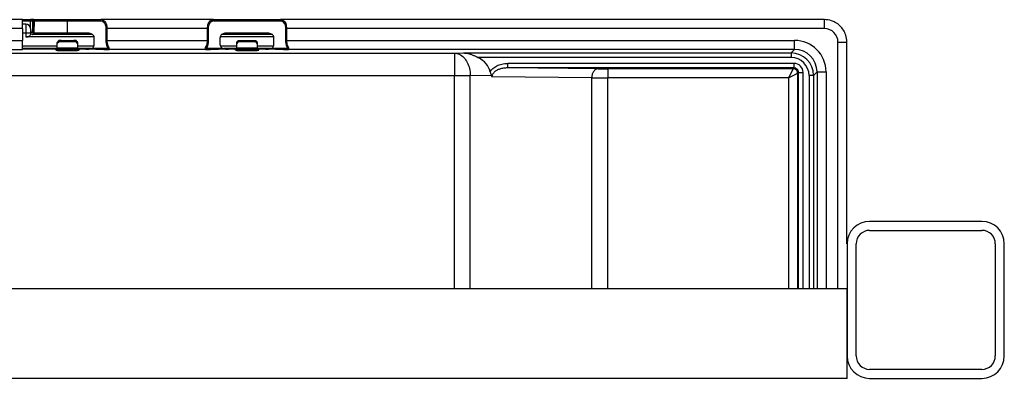
# Model space of a CAD drawing. Units: millimetres. Extents: x -906 to 1057, y 90 to 1890.
# Drawn here: x -481 to -262, y 192 to 272 of the extents above; entities that cross this region are included whole.
import ezdxf

# ---------------------------------------------------------------- set-up
doc = ezdxf.new("R2010")
doc.units = ezdxf.units.MM
doc.header["$LTSCALE"] = 46.255
doc.layers.get('0').update_dxf_attribs({"linetype": 'CONTINUOUS'})
for name, color, linetype in [('PR910_009_04_oben_10_BL63', 7, 'CONTINUOUS'), ('PR910_039_03_oben_10_BL69', 7, 'CONTINUOUS'), ('SP980_011_00_oben_10_BL70', 7, 'CONTINUOUS'), ('SP980_012_00_oben_10_BL71', 7, 'CONTINUOUS'), ('SP980_035_00_oben_10_BL61', 7, 'CONTINUOUS')]:
    doc.layers.add(name, color=color, linetype=linetype)

# ---------------------------------------------------------------- blocks, each defined once
blk = doc.blocks.new('SP980_035_00_OBEN_10_BL61', base_point=(-450.2038452645, 266.0339178879))
at = {"layer": 'SP980_035_00_oben_10_BL61', "color": 7, "linetype": 'Continuous'}
for p, q in [((-472.4538452645, 266.6820836902), (-472.2958356284, 266.9130406257)), ((-472.2956848649, 266.9045340363), (-472.4538452645, 266.6733571547)), ((-472.4538452645, 266.6733571547), (-472.4538452645, 266.6820836902)), ((-472.4538452645, 266.5199335592), (-472.4538452645, 266.6733571547)), ((-472.4538452645, 266.4900999092), (-472.4538452645, 266.5199335592)), ((-472.4538452645, 266.4813733737), (-472.4538452645, 266.4900999092)), ((-472.4538452645, 265.425766785), (-472.4538452645, 266.4813733737)), ((-472.4538452645, 265.2258717123), (-472.4538452645, 265.425766785)), ((-472.2958356284, 266.9130406257), (-472.2340216419, 267.0031462574)), ((-472.229950059, 267.0003494609), (-472.2956848649, 266.9045340363)), ((-472.2340216419, 267.0031462574), (-472.1402922687, 267.1394702122)), ((-472.1402922687, 267.1307436767), (-472.229950059, 267.0003494609)), ((-471.6180588268, 267.1394702122), (-472.1402922687, 267.1394702122)), ((-471.6180588268, 266.9474864313), (-472.1402922687, 266.9474864313)), ((-468.2673982603, 267.1394702122), (-468.7896317021, 267.1394702122)), ((-468.2673982603, 266.9474864313), (-468.7896317021, 266.9474864313)), ((-468.2673982603, 267.1394702122), (-468.1736689506, 267.0031463489)), ((-468.1777404091, 267.0003493735), (-468.2673982603, 267.1307436767)), ((-468.1118549006, 266.9043140902), (-468.1777404091, 267.0003493735)), ((-468.1736689506, 267.0031463489), (-468.112005664, 266.9132605718)), ((-468.112005664, 266.9132605718), (-467.9538452645, 266.6820836902)), ((-467.9538452645, 266.6733571547), (-468.1118549006, 266.9043140902)), ((-467.9538452645, 266.6733571547), (-467.9538452645, 266.6820836902)), ((-467.9538452645, 266.6733571547), (-467.9538452645, 266.5193286993)), ((-467.9538452645, 266.5193286993), (-467.9538452645, 266.4900999092)), ((-467.9538452645, 266.4813733737), (-467.9538452645, 266.4900999092)), ((-467.9538452645, 266.4813733737), (-467.9538452645, 265.425766785)), ((-467.9538452645, 265.2258717123), (-467.9538452645, 265.425766785)), ((-432.4538452645, 266.6820836902), (-432.2958356284, 266.9130406257)), ((-432.2956848649, 266.9045340363), (-432.4538452645, 266.6733571547)), ((-432.4538452645, 266.6733571547), (-432.4538452645, 266.6820836902)), ((-432.4538452645, 266.5193269005), (-432.4538452645, 266.6733571547)), ((-432.4538452645, 266.4900999092), (-432.4538452645, 266.5193269005)), ((-432.4538452645, 266.4813733737), (-432.4538452645, 266.4900999092)), ((-432.4538452645, 265.425766785), (-432.4538452645, 266.4813733737)), ((-432.4538452645, 265.425766785), (-432.4538452645, 265.2258717123)), ((-432.2958356284, 266.9130406257), (-432.2299501199, 267.009075909)), ((-432.2258782196, 267.0062788888), (-432.2956848649, 266.9045340363)), ((-432.2299501199, 267.009075909), (-432.1402922687, 267.1394702122)), ((-432.1402922687, 267.1307436767), (-432.2258782196, 267.0062788888)), ((-432.1402922687, 267.1394702122), (-431.6180588268, 267.1394702122)), ((-432.1402922687, 266.9474864313), (-431.6180588268, 266.9474864313)), ((-428.7896317021, 267.1394702122), (-428.2673982603, 267.1394702122)), ((-428.7896317021, 266.9474864313), (-428.2673982603, 266.9474864313)), ((-428.2673982603, 267.1394702122), (-428.1777404699, 267.0090759964)), ((-428.1818122513, 267.0062788054), (-428.2673982603, 267.1307436767)), ((-428.1118549006, 266.9043140902), (-428.1818122513, 267.0062788054)), ((-428.1777404699, 267.0090759964), (-428.112005664, 266.9132605718)), ((-428.112005664, 266.9132605718), (-427.9538452645, 266.6820836902)), ((-427.9538452645, 266.6733571547), (-428.1118549006, 266.9043140902)), ((-427.9538452645, 266.6733571547), (-427.9538452645, 266.6820836902)), ((-427.9538452645, 266.6733571547), (-427.9538452645, 266.5199631253)), ((-427.9538452645, 266.5199631253), (-427.9538452645, 266.4900999092)), ((-427.9538452645, 266.4813733737), (-427.9538452645, 266.4900999092)), ((-427.9538452645, 266.4813733737), (-427.9538452645, 265.425766785)), ((-427.9538452645, 265.425766785), (-427.9538452645, 265.2258717123)), ((-472.4538452645, 264.9324161082), (-472.4538452645, 265.2258717123)), ((-472.4538452645, 264.9301751276), (-472.4538452645, 264.9324161082)), ((-467.9538452645, 265.2258717123), (-467.9538452645, 264.9324161082)), ((-467.9538452645, 264.9324161082), (-467.9538452645, 264.9301751276)), ((-432.4538452645, 264.9324161082), (-432.4538452645, 265.2258717123)), ((-432.4538452645, 264.9301751276), (-432.4538452645, 264.9324161082)), ((-427.9538452645, 265.2258717123), (-427.9538452645, 264.9324161082)), ((-427.9538452645, 264.9324161082), (-427.9538452645, 264.9301751276))]:
    blk.add_line(p, q, dxfattribs=at)
for centre, radius, start, end in [((-351.6867275584, 184.036571494), 146.2302330818, 145.4594835599, 145.6767641484), ((-351.6952698316001, 184.0337009582), 146.2198763072, 145.4594758649, 145.6767718434), ((-588.7124206973, 184.0424274937), 146.2198763072, 34.3232281566, 34.5405241351), ((-588.720962983, 184.02784495), 146.2302330968, 34.3232358517, 34.5405164401), ((-311.6867275584, 184.036571494), 146.2302330818, 145.4594835599, 145.6767641484), ((-311.695269844, 184.0337009667), 146.2198762922, 145.4594758648, 145.6767718434), ((-548.7124206882, 184.0424275), 146.2198762961, 34.3232281566, 34.5405241352), ((-548.7209629768, 184.0278449542), 146.2302330894, 34.3232358517, 34.5405164401)]:
    blk.add_arc(centre, radius, start, end, dxfattribs=at)
for points, start_tangent, end_tangent in [([(-467.9538452645, 265.425766785), (-468.4217713281, 265.4220228653), (-468.9695127593, 265.4192219583), (-469.572539828, 265.417489579), (-470.2038452838, 265.4169033605), (-470.835150721, 265.417489579), (-471.4381777704, 265.4192219583), (-471.9859192015, 265.4220228653), (-472.4538452645, 265.425766785)], (-0.9999510484663701, -0.00989447679300479), (-0.9999510484663701, 0.00989447679300479)), ([(-472.1402922687, 267.1307436767), (-471.9662910615, 267.1268576594), (-471.6915478801999, 267.123442834), (-471.3317515209, 267.1206945368), (-470.9074630723001, 267.1187700194), (-470.4429400613, 267.1177794184), (-469.9647504198001, 267.1177794185), (-469.5002274237, 267.1187700195), (-469.0759389857, 267.120694537), (-468.7161426346, 267.1234428341), (-468.4413994624, 267.1268576595), (-468.2673982603, 267.1307436767)], (0.9994293719812374, -0.03377766157076666), (0.9994293719812374, 0.03377766157076666)), ([(-472.1402922687, 266.9387598958), (-471.9662910666, 266.9348738786), (-471.6915478944, 266.9314590531), (-471.3317515433, 266.928710756), (-470.9074631053, 266.9267862385), (-470.4429400861, 266.9257956375), (-469.9647504446, 266.9257956375), (-469.5002274566, 266.9267862384), (-469.075939008, 266.9287107559), (-468.7161426488, 266.931459053), (-468.4413994674, 266.9348738785), (-468.2673982603, 266.9387598958)], (0.9994293719812374, -0.03377766157076666), (0.9994293719812374, 0.03377766157076666)), ([(-471.6180588268, 267.1394702122), (-471.4304446139, 267.1426414073), (-471.1516077292, 267.1452528183), (-470.8022636475, 267.1471099616), (-470.4083920528, 267.1480744723), (-469.9992984762, 267.1480744723), (-469.6054268815, 267.1471099616), (-469.2560827997, 267.1452528183), (-468.977245915, 267.1426414073), (-468.7896317021, 267.1394702122)], (0.9996955294224533, 0.02467485466544016), (0.9996955294224533, -0.02467485466544016)), ([(-471.6180588268, 266.9474864313), (-471.4304446139, 266.9506576263), (-471.1516077292, 266.9532690373), (-470.8022636475, 266.9551261806), (-470.4083920528, 266.9560906914), (-469.9992984762, 266.9560906914), (-469.6054268815, 266.9551261806), (-469.2560827997, 266.9532690373), (-468.977245915, 266.9506576263), (-468.7896317021, 266.9474864313)], (0.9996955294224533, 0.02467485466544016), (0.9996955294224533, -0.02467485466544016)), ([(-468.7896317021, 266.9387598958), (-468.977245915, 266.9355887007), (-469.2560827997, 266.9329772897), (-469.6054268815, 266.9311201464), (-469.9992984762, 266.9301556357), (-470.4083920528, 266.9301556357), (-470.8022636475, 266.9311201464), (-471.1516077292, 266.9329772897), (-471.4304446139, 266.9355887007), (-471.6180588268, 266.9387598958)], (-0.9996955294224533, -0.02467485466544016), (-0.9996955294224533, 0.02467485466544016)), ([(-427.9538452645, 265.425766785), (-428.4217713275, 265.4220228653), (-428.9695127564, 265.4192219583), (-429.5725398261, 265.417489579), (-430.203845285, 265.4169033605), (-430.8351507191001, 265.417489579), (-431.4381777675, 265.4192219583), (-431.9859192008, 265.4220228653), (-432.4538452645, 265.425766785)], (-0.9999510484663701, -0.00989447679300479), (-0.9999510484663701, 0.00989447679300479)), ([(-432.1402922687, 267.1307436767), (-431.9662910666, 267.1268576595), (-431.6915478944, 267.1234428341), (-431.3317515433, 267.120694537), (-430.9074631053, 267.1187700195), (-430.4429400861, 267.1177794185), (-429.9647504446, 267.1177794185), (-429.5002274566, 267.1187700194), (-429.075939008, 267.1206945368), (-428.7161426488, 267.123442834), (-428.4413994674, 267.1268576594), (-428.2673982603, 267.1307436767)], (0.9994293719812374, -0.03377766157076666), (0.9994293719812374, 0.03377766157076666)), ([(-432.1402922687, 266.9387598958), (-431.9662910615, 266.9348738785), (-431.6915478801999, 266.931459053), (-431.3317515209, 266.9287107559), (-430.9074630723001, 266.9267862384), (-430.4429400613, 266.9257956375), (-429.9647504198001, 266.9257956375), (-429.5002274237, 266.9267862385), (-429.0759389857, 266.928710756), (-428.7161426346, 266.9314590531), (-428.4413994624, 266.9348738786), (-428.2673982603, 266.9387598958)], (0.9994293719812374, -0.03377766157076666), (0.9994293719812374, 0.03377766157076666)), ([(-431.6180588268, 267.1394702122), (-431.4304446139, 267.1426414073), (-431.1516077292, 267.1452528183), (-430.8022636475, 267.1471099616), (-430.4083920528, 267.1480744723), (-429.9992984762, 267.1480744723), (-429.6054268815, 267.1471099616), (-429.2560827997, 267.1452528183), (-428.977245915, 267.1426414073), (-428.7896317021, 267.1394702122)], (0.9996955294224533, 0.02467485466544016), (0.9996955294224533, -0.02467485466544016)), ([(-431.6180588268, 266.9474864313), (-431.4304446139, 266.9506576263), (-431.1516077292, 266.9532690373), (-430.8022636475, 266.9551261806), (-430.4083920528, 266.9560906914), (-429.9992984762, 266.9560906914), (-429.6054268815, 266.9551261806), (-429.2560827997, 266.9532690373), (-428.977245915, 266.9506576263), (-428.7896317021, 266.9474864313)], (0.9996955294224533, 0.02467485466544016), (0.9996955294224533, -0.02467485466544016)), ([(-472.4538452645, 264.9301751276), (-472.118864841, 264.9265897605), (-471.7090911442, 264.9236389582), (-471.2409903101999, 264.9214453226), (-470.732680875, 264.9200940403), (-470.2039187202, 264.9196376716), (-469.675121897, 264.9200938447), (-469.166783784, 264.9214450192), (-468.6985905258, 264.9236390101), (-468.2886754425, 264.9265910798), (-467.9538452645, 264.9301751276)], (0.9999134743884877, -0.01315460893920006), (0.9999134743884877, 0.01315460893920006)), ([(-432.4538452645, 264.9301751276), (-432.1191554601, 264.9265923125), (-431.7093104221, 264.9236402434), (-431.2411198458, 264.9214457929), (-430.7327845417, 264.920094221), (-430.2039835884, 264.9196376716), (-429.6752115676, 264.9200936885), (-429.1668869606, 264.9214446446), (-428.6987647272, 264.9236379893), (-428.2889410442, 264.9265887477), (-427.9538452645, 264.9301751276)], (0.9999134743884877, -0.01315460893920006), (0.9999134743884877, 0.01315460893920006))]:
    blk.add_spline(points, degree=3, dxfattribs=dict(at, start_tangent=start_tangent, end_tangent=end_tangent))
at = {"layer": 'SP980_035_00_oben_10_BL61', "color": 9, "linetype": 'Continuous', "start_tangent": (0.9999510484662342, -0.00989447680674122), "end_tangent": (0.9999510484662342, 0.00989447680674122)}
for points in [[(-472.4538452645, 265.2258717123), (-472.0422758721, 265.2224999805), (-471.5656409003, 265.2198609122), (-471.0407116584, 265.2180475124), (-470.4861660212, 265.2171244704), (-469.921633688, 265.2171243803), (-469.3670802656, 265.2180472554), (-468.8421688338, 265.2198603823), (-468.365473726, 265.2224995808), (-467.9538452645, 265.2258717123)], [(-432.4538452645, 265.2258717123), (-432.0422176797, 265.2224995867), (-431.5655235275, 265.2198603905), (-431.0406132066, 265.2180472629), (-430.4860608287, 265.2171243836), (-429.921530353, 265.2171244656), (-429.3669827065, 265.2180475027), (-428.8420597603, 265.2198608672), (-428.3654218934, 265.2224999315), (-427.9538452645, 265.2258717123)]]:
    blk.add_spline(points, degree=3, dxfattribs=at)
blk = doc.blocks.new('PR910_009_04_OBEN_10_BL63', base_point=(-279.0538452645, 209.306701523))
at = {"layer": 'PR910_009_04_oben_10_BL63', "color": 7, "linetype": 'Continuous'}
for p, q in [((-266.5538452645, 226.806701523), (-291.5538452645, 226.806701523)), ((-291.5538452645, 224.806701523), (-266.5538452645, 224.806701523)), ((-296.5538452645, 221.806701523), (-296.5538452645, 211.806701523)), ((-294.5538452645, 196.806701523), (-294.5538452645, 221.806701523)), ((-263.5538452645, 221.806701523), (-263.5538452645, 196.806701523)), ((-261.5538452645, 196.806701523), (-261.5538452645, 221.806701523)), ((-296.5538452645, 211.806701523), (-296.5538452645, 207.806701523)), ((-296.5538452645, 207.806701523), (-296.5538452645, 196.806701523)), ((-266.5538452645, 193.806701523), (-291.5538452645, 193.806701523)), ((-291.5538452645, 191.806701523), (-266.5538452645, 191.806701523))]:
    blk.add_line(p, q, dxfattribs=at)
for centre, radius, start, end in [((-291.5538452645, 221.806701523), 5, 90, 180), ((-266.5538452645, 221.806701523), 5, 0, 90), ((-291.5538452645, 221.806701523), 3, 90, 180), ((-266.5538452645, 221.806701523), 3, 0, 90), ((-291.5538452645, 196.806701523), 5, 180, 270), ((-291.5538452645, 196.806701523), 3, 180, 270), ((-266.5538452645, 196.806701523), 5, 270, 360), ((-266.5538452645, 196.806701523), 3, 270, 360)]:
    blk.add_arc(centre, radius, start, end, dxfattribs=at)
blk = doc.blocks.new('PR910_039_03_OBEN_10_BL69', base_point=(-583.9538452644999, 201.806701523))
at = {"layer": 'PR910_039_03_oben_10_BL69', "color": 7, "linetype": 'Continuous'}
for p, q in [((-871.3538452645, 196.806701523), (-871.3538452645, 211.806701523)), ((-296.5538452645, 211.806701523), (-871.3538452645, 211.806701523)), ((-296.5538452645, 209.806701523), (-296.5538452645, 211.806701523)), ((-296.5538452645, 196.806701523), (-296.5538452645, 209.806701523)), ((-871.3538452645, 191.806701523), (-871.3538452645, 196.806701523)), ((-296.5538452645, 191.806701523), (-296.5538452645, 196.806701523)), ((-296.5538452645, 191.806701523), (-871.3538452645, 191.806701523))]:
    blk.add_line(p, q, dxfattribs=at)
blk = doc.blocks.new('SP980_011_00_OBEN_10_BL70', base_point=(-452.3398780497, 268.5726272356))
at = {"layer": 'SP980_011_00_oben_10_BL70', "color": 7, "linetype": 'Continuous'}
for p, q in [((-479.4538452645, 270.8185529482), (-480.2038452645, 270.8185529482)), ((-478.4538452645, 269.8185529482), (-478.4538452645, 269.0185529482)), ((-477.9040717276999, 271.806701523), (-478.4040887721, 271.806701523)), ((-477.7940125402, 271.806701523), (-477.9040717276999, 271.806701523)), ((-477.654119321, 271.806701523), (-477.7940125402, 271.806701523)), ((-478.4538452645, 267.941202679), (-479.4538452645, 267.941202679)), ((-478.4538452645, 269.0185529482), (-478.4538452645, 268.8185529482)), ((-478.4538452645, 268.8185529482), (-478.4538452645, 268.5185529482)), ((-478.4538452645, 268.8185529482), (-478.4538452645, 268.5185529482)), ((-464.225910835, 267.941202679), (-478.4538452645, 267.941202679)), ((-477.8415416382, 268.5185529482), (-477.9538452645, 268.5185529482)), ((-477.5915513185, 268.5185529482), (-477.8415416382, 268.5185529482)), ((-470.2038452645, 268.5185529482), (-477.5915513185, 268.5185529482)), ((-465.861036717, 268.5185529482), (-470.2038452645, 268.5185529482)), ((-464.6529146929, 268.5185529482), (-465.861036717, 268.5185529482)), ((-424.225910835, 267.941202679), (-436.181779694, 267.941202679)), ((-434.5466538119, 268.5185529482), (-435.7541516944, 268.5185529482)), ((-425.861036717, 268.5185529482), (-434.5466538119, 268.5185529482)), ((-424.6564868429, 268.5185529482), (-425.861036717, 268.5185529482)), ((-472.4538452645, 265.9159032174), (-480.2038452645, 265.9159032174)), ((-477.8292479894, 265.3385529482), (-480.2038452645, 265.3385529482)), ((-472.8038452645, 265.3385529482), (-477.8292479894, 265.3385529482)), ((-472.4538452645, 265.3385529482), (-472.8038452645, 265.3385529482)), ((-466.0841325908, 265.9159032174), (-467.9538452645, 265.9159032174)), ((-467.6038452645, 265.3385529482), (-467.9538452645, 265.3385529482)), ((-466.0841442632, 265.3385529482), (-467.6038452645, 265.3385529482)), ((-465.0046116875, 265.3385529482), (-466.0841442632, 265.3385529482)), ((-464.6924569355, 265.9159032174), (-466.0841325908, 265.9159032174)), ((-464.225910835, 265.9159032174), (-464.6924569355, 265.9159032174)), ((-435.7150642936, 265.9159032174), (-436.181779694, 265.9159032174)), ((-434.3235462658, 265.9159032174), (-435.7150642936, 265.9159032174)), ((-434.3235462658, 265.3385529482), (-435.4022393506, 265.3385529482)), ((-432.4538452645, 265.9159032174), (-434.3235462658, 265.9159032174)), ((-432.8038452645, 265.3385529482), (-434.3235462658, 265.3385529482)), ((-432.4538452645, 265.3385529482), (-432.8038452645, 265.3385529482)), ((-426.0841442632, 265.9159032174), (-427.9538452645, 265.9159032174)), ((-427.6038452645, 265.3385529482), (-427.9538452645, 265.3385529482)), ((-426.0841442632, 265.3385529482), (-427.6038452645, 265.3385529482)), ((-424.692439289, 265.9159032174), (-426.0841442632, 265.9159032174)), ((-425.0044753661, 265.3385529482), (-426.0841442632, 265.3385529482)), ((-424.225910835, 265.9159032174), (-424.692439289, 265.9159032174))]:
    blk.add_line(p, q, dxfattribs=at)
at = {"layer": 'SP980_011_00_oben_10_BL70', "color": 9, "linetype": 'Continuous'}
for p, q in [((-479.4538452645, 270.8185529482), (-479.4538452645, 268.8185529482)), ((-479.4538452645, 268.8185529482), (-480.2038452645, 268.8185529482)), ((-479.4538452645, 268.8185529482), (-479.4538452645, 267.941202679)), ((-478.9538452645, 268.8185529482), (-479.4538452645, 268.8185529482)), ((-478.5878198607, 268.8185529482), (-478.9538452645, 268.8185529482)), ((-478.4538452645, 268.8185529482), (-478.5878198607, 268.8185529482))]:
    blk.add_line(p, q, dxfattribs=at)
at = {"layer": 'SP980_011_00_oben_10_BL70', "color": 7, "linetype": 'Continuous'}
for centre, radius, start, end in [((-479.4538452645, 269.8185529482), 1, 0, 90), ((-477.9538452645, 269.0185529482), 0.5, 180, 196.7182851513), ((-477.9538452645, 269.0185529482), 0.5, 196.7182851513, 248.5873039792), ((-477.9538452645, 269.0185529482), 0.5, 248.5873039792, 270)]:
    blk.add_arc(centre, radius, start, end, dxfattribs=at)
for start_param, end_param in [(-1.5707963268, -1.0730886482), (-1.0730886482, -0.5530729092), (-0.5530729092, 0)]:
    blk.add_ellipse((-479.4538452645, 268.5185529482), major_axis=(1, 0), ratio=0.5773502692, start_param=start_param, end_param=end_param, dxfattribs=at)
blk = doc.blocks.new('SP980_012_00_OBEN_10_BL71', base_point=(-583.9538452644999, 241.0197211028))
at = {"layer": 'SP980_012_00_oben_10_BL71', "color": 9, "linetype": 'Continuous'}
for p, q in [((-480.2038452645, 269.806701523), (-866.3038452645, 269.806701523)), ((-480.2038452645, 271.5588831568), (-478.4040887721, 271.5588831568)), ((-478.4342048537, 269.818213141), (-478.4040887721, 271.5588831568)), ((-478.4040887721, 271.806701523), (-478.4040887719, 271.5588831568)), ((-477.7940125402, 271.561045424), (-477.6584295065, 271.5586891383)), ((-477.6584295065, 271.5586891383), (-477.5440601335, 271.556701523)), ((-477.5897458416001, 268.9279001961), (-477.5440601335, 271.556701523)), ((-477.5440601335, 271.806701523), (-477.5440601335, 271.6830576407)), ((-477.5440601335, 271.6830576407), (-477.5440601335, 271.556701523)), ((-477.5440601335, 271.556701523), (-470.2038452645, 271.556701523)), ((-470.2038452645, 271.806701523), (-470.2038452655, 271.556701523)), ((-470.2038452645, 271.556701523), (-462.9140617802, 271.556701523)), ((-470.2038452645, 268.8240112501), (-470.2038452645, 271.556701523)), ((-461.6247755361, 269.806701523), (-461.6247755361, 267.1631433408)), ((-461.4102987929, 269.806701523), (-461.6247755361, 269.806701523)), ((-461.4102987929, 269.8066179217), (-461.4102987929, 267.1630320352)), ((-438.9973917361, 269.8063532682), (-461.4102987929, 269.8066179217)), ((-438.9973917361, 269.806701523), (-438.7829149928, 269.8067015227)), ((-438.9973917361, 267.1631021181), (-438.9973917361, 269.8063532682)), ((-438.7829149929, 267.1631433408), (-438.7829149929, 269.806701523)), ((-437.4936287487999, 271.556701523), (-422.9140617802, 271.556701523)), ((-421.6247755361, 269.806701523), (-421.6247755361, 267.1631433408)), ((-421.4102987929, 269.806701523), (-421.6247755361, 269.806701523)), ((-301.6038452645, 269.806701523), (-421.4102987929, 269.8064243621)), ((-421.4102987929, 269.8064243621), (-421.4102987929, 267.1630320352)), ((-301.6038452645, 269.806701523), (-301.6038452645, 271.806701523)), ((-477.5915513185, 268.8240112501), (-477.5897458416001, 268.9279001961)), ((-859.6605536208, 267.1631433408), (-480.2038452645, 267.1631433408)), ((-461.4102987929, 267.1631433408), (-461.624775535, 267.1631433394)), ((-461.4102987929, 267.1630320352), (-438.9973917361, 267.1631021181)), ((-438.9973917361, 267.1631433408), (-438.7829149929, 267.1631433408)), ((-421.4102987929, 267.1631433408), (-421.624775535, 267.1631433394)), ((-421.4102987929, 267.1630320352), (-308.2471369081, 267.1631433408)), ((-308.2471369081, 265.1632194947), (-308.2471369081, 267.1631433408)), ((-298.6038452645, 211.806701523), (-298.6038452645, 266.806701523)), ((-298.6038452645, 266.806701523), (-296.6038452645, 266.8067015533)), ((-384.0249130763, 264.3554511368), (-381.9900069343, 264.3732094936)), ((-384.0249130763, 264.3554511368), (-384.0249130763, 261.3513542465)), ((-309.0371469091, 263.3732475706), (-378.7638755199, 263.3732475706)), ((-309.0371469091, 264.3732094936), (-308.2464240626, 265.1632194947)), ((-309.0371469091, 264.3732094936), (-309.0371469091, 263.3732475706)), ((-384.0249130763, 261.3513542465), (-384.0249130763, 260.8886216128)), ((-372.1515977462, 261.0401935523), (-372.1515977462, 262.0401554753)), ((-308.3703151582, 262.0401554754), (-372.1515977462, 262.0401554754)), ((-352.0040977962, 260.8643689839), (-372.1515977462, 261.0401935523)), ((-308.3703151582, 261.0401935523), (-308.5538078325, 260.8567008627)), ((-308.3703151582, 261.0401935523), (-308.3703151582, 262.0401554754)), ((-571.0767188947, 259.3556415214), (-384.0249130763, 259.3556415214)), ((-384.0249130763, 260.8886216128), (-384.0249130763, 259.3556415214)), ((-384.0249130763, 211.806701523), (-384.0249130763, 259.3556415214)), ((-384.0249130763, 259.3556415214), (-380.4893791704, 259.3556415214)), ((-380.4893791704, 259.3556415214), (-375.8016239354, 259.3965509416)), ((-380.4893791704, 211.806701523), (-380.4893791704, 259.3556415214)), ((-353.4183367494, 258.8644453594), (-375.6609520457, 259.0585537224)), ((-353.4183364267, 211.806701523), (-353.4183367494, 258.8644453594)), ((-349.8827774526, 260.8567008627), (-349.8827774526, 258.8567770166)), ((-349.8827774526, 211.806701523), (-349.8827774526, 258.8567770166)), ((-309.5537697708, 258.8567770166), (-349.8827774526, 258.8567770166)), ((-307.9373094379, 259.6650059631), (-309.5541678142, 258.8565786594)), ((-309.5539681291, 258.8563789713), (-308.5538078478, 260.8567008627)), ((-309.5537697708, 211.806701523), (-309.5537697708, 258.8567770166)), ((-307.5538459247, 259.8567389397), (-307.9373094379, 259.6650059631)), ((-307.3703532351, 260.0402316292), (-307.5538459247, 259.8567389397)), ((-307.3703532351, 260.0402316292), (-306.3703913121, 260.0402316292)), ((-306.3703913121, 211.806701523), (-306.3703913121, 260.0402316292)), ((-305.0372992169, 259.3733998783), (-305.0372992169, 211.806701523)), ((-304.0373372938, 259.3733998783), (-305.0372992169, 259.3733998783)), ((-304.0373372938, 259.3733998783), (-303.2473272928, 260.1639397652)), ((-303.2473272928, 260.1634098793), (-301.2474034467, 260.1634098793)), ((-301.2474034467, 260.1634098793), (-301.2474034467, 211.806701523))]:
    blk.add_line(p, q, dxfattribs=at)
at = {"layer": 'SP980_012_00_oben_10_BL71', "color": 7, "linetype": 'Continuous'}
for p, q in [((-480.2038452645, 271.806701523), (-489.6292064919, 271.806701523)), ((-480.2038452645, 271.806701523), (-478.4040887721, 271.806701523)), ((-480.2038452645, 271.806701523), (-478.4040887721, 271.806701523)), ((-480.2038452645, 269.806701523), (-480.2038452645, 271.806701523)), ((-480.2038452645, 269.806701523), (-480.2038452645, 267.1631433408)), ((-478.4040887721, 271.806701523), (-477.932599485, 271.806701523)), ((-478.1321315001, 271.8067006774), (-478.2422543926, 271.8066962367)), ((-477.9482118411, 269.0098047666), (-477.9343748385, 269.8095653667)), ((-477.9343748385, 269.8095653667), (-477.9040717276999, 271.561045424)), ((-477.932599485, 271.806701523), (-477.691804317, 271.806701523)), ((-477.8415416382, 268.8261736003), (-477.7940125402, 271.561045424)), ((-477.691804317, 271.806701523), (-477.654119321, 271.806701523)), ((-477.5440601335, 271.806701523), (-470.2038452645, 271.806701523)), ((-477.5440601335, 271.806701523), (-470.2038452645, 271.806701523)), ((-470.2038452645, 271.806701523), (-464.3062212721, 271.806701523)), ((-464.3062212721, 271.806701523), (-462.9140617802, 271.806701523)), ((-462.9140617802, 271.806701523), (-462.7318171931, 271.806701523)), ((-437.6758733359, 271.806701523), (-462.7318171931, 271.806701523)), ((-437.6758733359, 271.806701523), (-437.4936287487999, 271.806701523)), ((-437.4936287487999, 271.806701523), (-422.9140617802, 271.806701523)), ((-422.9140617802, 271.806701523), (-422.7286587162, 271.806701523)), ((-390.378947459, 271.806701523), (-422.7286587162, 271.806701523)), ((-389.6292064919, 271.806701523), (-390.378947459, 271.806701523)), ((-378.2784840371, 271.806701523), (-389.6292064919, 271.806701523)), ((-377.5287430699, 271.806701523), (-378.2784840371, 271.806701523)), ((-301.6038452645, 271.806701523), (-377.5287430699, 271.806701523)), ((-477.9495207302, 268.9341526924), (-477.9482118411, 269.0098047666)), ((-477.8415416382, 268.8261736003), (-477.9495207302, 268.9341526924)), ((-470.2038452645, 268.8240112501), (-477.5915513185, 268.8240112501)), ((-464.225910835, 266.1980127336), (-464.225910835, 267.8153903124)), ((-436.181779694, 266.1980127336), (-436.181779694, 267.8153903124)), ((-424.225910835, 266.1980127336), (-424.225910835, 267.8153903124)), ((-480.2038452645, 265.1632194947), (-480.2038452645, 267.1631433408)), ((-296.6038452645, 221.806701523), (-296.6038452645, 266.806701523)), ((-571.4257936064, 265.1632194947), (-480.2038452645, 265.1632194947)), ((-571.1026710321, 264.3554511368), (-384.0249130763, 264.3554511368)), ((-477.8220695608, 265.206701523), (-480.2038452645, 265.2066090194)), ((-472.4538452645, 265.2138799516), (-477.8292479894, 265.2138799516)), ((-466.0841442632, 265.2138799516), (-467.9538452645, 265.2138799516)), ((-460.8614494261, 265.1632194947), (-460.937193706, 265.1632194947)), ((-439.5461967768, 265.1632194947), (-460.8614494261, 265.1632194947)), ((-439.4703046209, 265.1632194947), (-439.5461967768, 265.1632194947)), ((-432.4538452645, 265.2138799516), (-434.3235462658, 265.2138799516)), ((-426.0841442632, 265.2138799516), (-427.9538452645, 265.2138799516)), ((-420.8613795631, 265.1632194947), (-420.9372464555, 265.1632194947)), ((-308.2464240626, 265.1632194947), (-420.8613795631, 265.1632194947)), ((-381.9900069343, 264.3732094936), (-309.0371469091, 264.3732094936)), ((-308.3703151582, 261.0401935523), (-372.1515977462, 261.0401935523)), ((-308.5538078325, 260.8567008627), (-349.8827774526, 260.8567008627)), ((-307.5538459247, 211.806701523), (-307.5538459247, 259.8567389397)), ((-307.3703532351, 211.806701523), (-307.3703532351, 260.0402316292)), ((-304.0373372938, 259.3733998783), (-304.0373372938, 211.806701523)), ((-303.2473272928, 260.1639397652), (-303.2473272928, 211.806701523))]:
    blk.add_line(p, q, dxfattribs=at)
for points in [[(-478.2422543926, 271.8066962367), (-478.3602655401, 271.806700624), (-478.4040887717, 271.8066981168)], [(-477.6564128472, 271.8067150209), (-477.6642689426, 271.8067098276), (-477.6815262805, 271.8066927346), (-477.7089798928, 271.8066654815), (-477.7482647187, 271.8066806702), (-477.8004218149, 271.8067015165), (-477.8650672394, 271.8066890444), (-477.9422893761, 271.8067009005), (-478.0316656505, 271.8066916671), (-478.1321315001, 271.8067006774)]]:
    blk.add_lwpolyline(points, dxfattribs=at)
at = {"layer": 'SP980_012_00_oben_10_BL71', "color": 9, "linetype": 'Continuous'}
for centre, radius, start, end in [((-437.4952168001, 270.1808464939), 1.3758559456, 89.9338675993, 96.36686652230001), ((-301.6038452645, 266.806701523), 2.9999351818, 0, 90), ((-438.1869042638, 264.2636902088), 1.5501633533, 131.5587935117, 134.5752364954), ((-308.247256961, 260.1632898283), 6.9998375603, 0.0009826517000000002, 89.9990173332), ((-468.5533915730001, -371.7165997651), 636.9352660784, 89.5774084269, 89.7778772642), ((-431.8590592461, -370.7895595034), 636.0082143297, 90.2220176644, 90.42274039259999), ((-428.5511032831, -371.2560153431), 636.4746762466, 89.57731512309999, 89.7779225172), ((-309.0371778113, 259.3733689762), 4.9998405176, 0.0003541238, 89.9996458762), ((-309.0374264728, 259.3731203141), 4.0001438225, 0.0040043347, 89.99599567290001), ((-308.2468475313, 260.1636992488), 4.9995153606, 0.002756473, 89.99514681489998), ((-308.3702850469, 260.040259174), 1.9998931272, 359.9992108587001, 90.0008626707), ((-308.3701943126, 260.0403524939), 0.9998393829000001, 359.9930738642, 90.00692504220001), ((-350.132688709, 976.6021289519999), 717.7453002707001, 269.737714133, 270.0199497769), ((-350.0326991654, 519.2536277729), 258.3968752585, 269.5628663892, 270.0332429667), ((-308.554471888, 259.8766693692), 0.9800317184999999, 82.41896892649999, 89.96117719780001)]:
    blk.add_arc(centre, radius, start, end, dxfattribs=at)
at = {"layer": 'SP980_012_00_oben_10_BL71', "color": 7, "linetype": 'Continuous'}
for centre, radius, start, end in [((-301.6038452645, 266.806701523), 5, 71.98672939069999, 89.99999861229999), ((-301.6038452645, 266.806701523), 5, 71.9871507775, 90), ((-301.6038452645, 266.806701523), 5, 61.41803414930001, 71.9871507775), ((-301.6038452645, 266.806701523), 5, 61.4199038917, 71.98672939069999), ((-301.6038452645, 266.806701523), 5, 53.9906792148, 61.4199038917), ((-301.6038452645, 266.806701523), 5, 53.99098382699999, 61.41803414930001), ((-301.6038452645, 266.806701523), 5, 42.6036946141, 53.99098382699999), ((-301.6038452645, 266.806701523), 5, 42.6038097033, 53.9906792148), ((-301.6038452645, 266.806701523), 5, 35.99459013, 42.6038097033), ((-301.6038452645, 266.806701523), 5, 35.9947670248, 42.6036946141), ((-301.6038452645, 266.806701523), 5, 21.8127323577, 35.9947670248), ((-301.6038452645, 266.806701523), 5, 21.8124471902, 35.99459013), ((-301.6038452645, 266.806701523), 5, 17.9985929718, 21.8127323577), ((-301.6038452645, 266.806701523), 5, 17.9985451681, 21.8124471902), ((-301.6038452645, 266.806701523), 5, 0, 17.9985929718), ((-301.6038452645, 266.806701523), 5, 3.471e-07, 17.9985451681), ((-373.2966403666001, 260.240834284), 2.6434365969, 198.6259501196, 206.5674690981)]:
    blk.add_arc(centre, radius, start, end, dxfattribs=at)
for centre, major_axis, ratio, start_param, end_param in [((-478.4495765367, 268.9341132942), (0.5000748464, 1.317700000000001e-06), 0.0087265581, 1.0498927675, 1.5704943629), ((-478.4495765367, 268.9341132942), (0.5000748464, 1.3178e-06), 0.0087265581, 0.0087262906, 1.0498927675), ((-477.5915134026, 268.8261929671), (0.2500377533, 3.309000000000001e-07), 0.00872555, -3.1328673481, -1.5709479789), ((-470.2038452645, 268.7367425722), (10, 0), 0.0087268678, 1.1215565644, 1.5707963268), ((-430.2038452645, 268.7367425722), (10, 0), 0.0087268678, 1.1215565644, 2.0200360892), ((-383.0249130763, 259.3643683892), (7.070933190800002, 0.06170709910000002), 0.7070933186, 0.1560780565, 0.917868467)]:
    blk.add_ellipse(centre, major_axis=major_axis, ratio=ratio, start_param=start_param, end_param=end_param, dxfattribs=at)
at = {"layer": 'SP980_012_00_oben_10_BL71', "color": 9, "linetype": 'Continuous'}
for points, start_tangent, end_tangent in [([(-478.4040887721, 271.5588831568), (-478.3027970808, 271.559713585), (-478.1958789101, 271.5604849576), (-478.0895970508, 271.5611169322), (-477.9955533979, 271.5614924874), (-477.9287834766, 271.5675316554)], (0.9999625466277579, 0.008654787214535237), (0.99603800105397, -0.08892862562983792)), ([(-477.9287834766, 271.5675316554), (-477.9040717276999, 271.561045424)], (0.9960380011792953, -0.08892862422614123), (0.9012790906476353, -0.4332389649620307)), ([(-477.654119321, 271.806701523), (-477.777858315, 271.773928258), (-477.8691546618, 271.684201159)], (-1, 0), (-0.5082398502813651, -0.8612155680118513)), ([(-462.7318172042, 271.806701523), (-462.8229359748, 271.7732101712), (-462.8896420757, 271.6817084804), (-462.9140617658, 271.556701523)], (-0.9999999999999963, -8.439841879828872e-08), (-7.139810097464813e-06, -0.9999999999745115)), ([(-462.9140617802, 271.556701523), (-462.4126513622, 271.4538207284)], (0.9999999230324351, 0.0003923456691881799), (0.908765102934773, -0.4173080249503374)), ([(-462.7318171931, 271.806701523), (-462.2172568659, 271.6888366149), (-461.8352288729, 271.3639658823), (-461.5836841846, 270.890456243), (-461.4494674346, 270.3461069294), (-461.4102927974, 269.8066179216)], (0.9999999581071364, 0.0002894576401431919), (4.794017779216347e-05, -0.9999999988508697)), ([(-462.4126513622, 271.4538207284), (-462.0398606053, 271.1698934115), (-461.7942362251, 270.755745506), (-461.6630756507, 270.2792057836), (-461.6247755361, 269.806701523)], (0.9087651028882096, -0.4173080250517376), (4.184226378721136e-05, -0.9999999991246125)), ([(-438.9974166425, 269.8063532685), (-438.9584387471, 270.3446543698), (-438.8231530684, 270.8928778277), (-438.5802505782, 271.3538179367), (-438.2787838946, 271.6381350191), (-437.9732872947, 271.7706390768), (-437.6758733359, 271.806701523)], (0.0001511183805965066, 0.9999999885816175), (0.9999999999624931, 8.661040238251459e-06)), ([(-438.7829149929, 269.806701523), (-438.7449739816, 270.2770367127), (-438.6130751565, 270.7567426537), (-438.3761210155999, 271.1602332075), (-438.0819430368, 271.4091452452), (-437.7838417831, 271.525135185), (-437.6477912847, 271.5482164546)], (0.0001167197795187518, 0.9999999931882465), (0.9936944948769331, 0.1121215895859345)), ([(-437.6758733251, 271.806701523), (-437.5847127098, 271.7731774994), (-437.5180262768, 271.6816572389), (-437.4936287737, 271.556701523)], (0.9999999999999968, -8.173334428670677e-08), (-6.337295535273648e-08, -0.999999999999998)), ([(-422.7318172037999, 271.806701523), (-422.8229393887, 271.773207949), (-422.8896455618, 271.68170166), (-422.9140617555, 271.556701523)], (-0.9999999999999967, -8.114084816686699e-08), (5.478487923675336e-08, -0.9999999999999984)), ([(-422.9140617802, 271.556701523), (-422.6254163176, 271.5254933979), (-422.3305102752, 271.411867978)], (0.999999999946035, -1.038893791204695e-05), (0.8690079897459858, -0.4947980535103595)), ([(-422.7297335228, 271.8066997486), (-422.435979178, 271.7710407591), (-422.1337249928, 271.6412066814), (-421.8382578975, 271.3679838139), (-421.5939205017, 270.9181755556), (-421.4517042296, 270.3608855874), (-421.410278356, 269.8064243622)], (0.9999996683694478, -0.0008144083708720283), (0.0001236443480426301, -0.9999999923560374)), ([(-422.3305102752, 271.411867978), (-422.0422158733, 271.1727375732), (-421.8038379887, 270.7790559643), (-421.6651324586, 270.2913865186), (-421.6247755361, 269.806701523)], (0.8690079897591061, -0.4947980534873164), (9.638803773020976e-05, -0.9999999953546731)), ([(-464.6925001318, 265.4577500166), (-462.6709264185, 265.4427116044), (-461.1924476377, 265.4236637286)], (0.9999842176057374, -0.005618232768494), (0.9998436446958306, -0.01768293418405074)), ([(-461.6247755361, 267.1631433408), (-461.6091820727, 266.817287411), (-461.5589644554, 266.4551193401), (-461.4699092248, 266.0859868383), (-461.3438924948001, 265.7322215919), (-461.1924476377, 265.4236637286)], (-0.0001332463036063864, -0.9999999911227111), (0.4965681262358504, -0.8679977511529718)), ([(-461.4102930448, 267.1630320352), (-461.3944052833, 266.8565936425), (-461.343044646, 266.5347253158), (-461.25175944, 266.206253969), (-461.1224289881, 265.8912836866), (-460.9672428542, 265.6169304329)], (-0.0001240078122772334, -0.9999999923110313), (0.5506613806428081, -0.8347287247175316)), ([(-460.9672363723, 265.6169557583), (-461.0651040887, 265.5762217318), (-461.1450981472, 265.5076022798), (-461.1925965098, 265.4236387725)], (-0.9733212659446077, -0.2294465368228214), (-0.3052010170140534, -0.9522879497366263)), ([(-461.1925965098, 265.4236387725), (-461.1073161692, 265.3419496662), (-461.0395817687, 265.267712244), (-460.9888959797, 265.2087362013)], (0.7507158833828469, -0.6606252057231179), (0.6568763082390088, -0.7539983525673586)), ([(-460.8918563408999, 265.4733850216), (-460.9672428542, 265.6169304329)], (-0.3670950477747879, 0.9301834366936589), (-0.5507736908064287, 0.8346546240903865)), ([(-460.8614494261, 265.2402712061), (-460.8573167324, 265.3430326688), (-460.8918563408999, 265.4733850216)], (0.249896307970626, 0.9682726037963948), (-0.3670950475542502, 0.9301834367806938)), ([(-439.4403009011, 265.6168498814), (-439.4961582535, 265.5189036646), (-439.5289923615, 265.4372123467), (-439.5474082194, 265.3636770501), (-439.5531200144, 265.2976399527), (-439.5461967768, 265.2403232876)], (-0.5504614603841251, -0.8348605755644329), (0.2500272493063377, -0.9682388004022079)), ([(-439.3427115791, 265.5761854547), (-439.4405559839, 265.6169215188)], (-0.852294462010173, 0.5230622812120844), (-0.9732896128519085, 0.2295807690434506)), ([(-439.4403009011, 265.6168498814), (-439.2496256676999, 265.9677626228), (-439.1047899544, 266.3718362099), (-439.0224356065, 266.778561745), (-438.9973944037999, 267.1631021181)], (0.5506114464972022, 0.8347616635820423), (-4.463748381593024e-05, 0.9999999990037475)), ([(-439.4186550555, 265.2088068716), (-439.3578640933999, 265.279470381), (-439.3199617358999, 265.3214089504), (-439.2748790445, 265.3679172228)], (0.65606356283983, 0.754705638983775), (0.711477839633572, 0.7027085339672097)), ([(-439.2152643915, 265.4236392895), (-439.2627441607, 265.5075793226), (-439.3427115791, 265.5761854547)], (-0.3051760426658319, 0.9522959534634294), (-0.8522944618593318, 0.5230622814578703)), ([(-439.2152628866, 265.4236544218), (-439.0290719808, 265.8181459651), (-438.8878009356, 266.2724697551), (-438.8073972903, 266.7300384314), (-438.7829149929, 267.1631433408)], (0.4964749882120932, 0.868051027347933), (-4.781085357861262e-05, 0.9999999988570613)), ([(-439.2152628866, 265.4236544218), (-437.7370869014, 265.4427092976), (-435.7151215327, 265.4577504774)], (0.9998425936029177, 0.01774226641077165), (0.9999841965017934, 0.005621987785706591)), ([(-424.6924928772, 265.457749968), (-422.670985908, 265.4427126506), (-421.192439779, 265.4236700411)], (0.9999842196707418, -0.005617865208223822), (0.9998437142129166, -0.01767900305218997)), ([(-421.6247755361, 267.1631433408), (-421.609181646, 266.8172826897), (-421.5589626088, 266.4551095253), (-421.4699048314, 266.0859720215), (-421.3438848563, 265.73220344), (-421.192439779, 265.4236700411)], (-0.0001332462996792742, -0.9999999911227118), (0.4965754961295241, -0.8679935349089397)), ([(-421.4102930448, 267.1630320352), (-421.3944050953, 266.8565918331), (-421.3430438371, 266.5347215814), (-421.2517575171, 266.2062483412), (-421.1224256349, 265.891276776), (-420.9671077438, 265.6167160442)], (-0.0001240078185817968, -0.9999999923110305), (0.5507037357590245, -0.8347007819698353)), ([(-420.9672052814, 265.6169557373), (-421.065057109, 265.5762132841), (-421.1450373098, 265.5075946476), (-421.1925297445, 265.4236386948)], (-0.9732856199816815, -0.2295976958439997), (-0.3052264117591367, -0.9522798105413356)), ([(-421.1925297445, 265.4236386948), (-421.1072013063, 265.3419361051), (-421.0394531553, 265.2676865592), (-420.98879292, 265.2087064347)], (0.7508219976827879, -0.6605046008890683), (0.656443340428824, -0.7543753315204885)), ([(-420.8917540773, 265.4733611291), (-420.9671077438, 265.6167160442)], (-0.3673777395966963, 0.9300718232743223), (-0.5509461636248082, 0.8345407867726453)), ([(-420.8613795631, 265.2402162863), (-420.8572054314, 265.3429869524), (-420.8917540773, 265.4733611291)], (0.2506904543986739, 0.9680672993513346), (-0.3673777394265841, 0.9300718233415165)), ([(-463.8556452828, 265.2013418523), (-462.0974823029, 265.1840394051), (-460.937193706, 265.1632194947)], (0.999971353223313, -0.007569196307155998), (0.9996445349917281, -0.02666090135707695)), ([(-460.9888923364, 265.2087302247), (-460.9468922192, 265.1672467985), (-460.9378879224, 265.1673953672)], (0.6570854016383815, -0.7538161413459697), (0.9864613538669554, 0.1639938941758913)), ([(-460.8614494261, 265.2402712061), (-460.8908469152, 265.1841982652), (-460.937193706, 265.1632194947)], (-0.2493546168151436, -0.9684122443840603), (-0.9989417453199034, -0.04599336318671456)), ([(-439.4703046209, 265.1632194947), (-439.5299131992, 265.2009733482), (-439.5253219587, 265.2288757041)], (-0.9989336286287037, 0.04616931442734709), (0.4808359243677822, 0.8768105917684733)), ([(-439.4703046209, 265.1632194947), (-439.4186550954, 265.2088067921)], (0.9893417840948677, 0.1456119302941349), (0.656097556430044, 0.7546760871039478)), ([(-439.4703046209, 265.1632194947), (-438.3108603195, 265.1840281549), (-436.5516199383999, 265.2013433946)], (0.9996444474964576, 0.02666418177072171), (0.999971347722863, 0.007569922940245812)), ([(-423.8557176504, 265.201341325), (-422.0970070611, 265.1840319452), (-420.9372464555, 265.1632194947)], (0.9999713379245994, -0.007571217160201094), (0.9996439954372762, -0.02668112415545437)), ([(-420.9887892331, 265.2087003846), (-420.946908485, 265.1672453083), (-420.9379360925, 265.1673875983)], (0.6566490669746381, -0.7541962628131602), (0.9865869581980967, 0.1632365581401022)), ([(-420.8613795631, 265.2402162863), (-420.8908226121, 265.1841997356), (-420.9372464555, 265.1632194947)], (-0.2501543351861561, -0.9682059742573231), (-0.9989444166962214, -0.04593530615383018)), ([(-384.0249130763, 264.3554511368), (-382.9356870179, 264.1027679179), (-381.9525525951, 263.3884491138), (-381.1706229911, 262.2813298708), (-380.6668894033, 260.8909557077), (-380.4893791704, 259.3556415214)], (0.9999619288629696, -0.008725870996597546), (0.004363392355288114, -0.9999904803582652)), ([(-376.0467129163, 260.202521523), (-375.4445383597, 260.9231802601), (-374.5664548162, 261.5044461489), (-373.4562769836, 261.8944879366), (-372.1515977462, 262.0401554754)], (0.5053195681115584, 0.8629322882379288), (0.9999999999945546, -3.30011618227249e-06)), ([(-372.1515977462, 261.0401935523), (-372.6594473446, 261.0203150949), (-373.120033394, 260.9652221229), (-373.5355949247, 260.8824835388), (-373.9088483255, 260.7775758524), (-374.2406030779, 260.6552335161), (-374.5307378538, 260.5201709487), (-374.7809154733, 260.376238173), (-374.9958491548001, 260.2247534115), (-375.181332832, 260.0640088168), (-375.3408119481, 259.8907716075), (-375.473110071, 259.7031606396), (-375.5740383282, 259.5012499112), (-375.6386027788, 259.28538881), (-375.6609520457, 259.0585537224)], (-0.9999984762825145, 0.001745689734519298), (0.002317310554397749, -0.9999973150322928)), ([(-352.0040977962, 260.8643689839), (-352.5432879387, 260.7086072183), (-353.0010267055, 260.2742618386), (-353.3081669639, 259.6269461153), (-353.4183113585, 258.8644451378)], (-0.999961928862764, -0.008725871020152424), (-0.004363392370528497, -0.9999904803581986)), ([(-307.6878408218, 260.3566979563), (-308.0538489103, 260.7227060112), (-308.4251780468, 260.8481348971)], (-0.498216727944326, 0.8670525312784974), (-0.9913280014648157, 0.1314107815659526)), ([(-307.5538459247, 259.8567389397), (-307.6878408218, 260.3566979563)], (-7.616482560742196e-05, 0.9999999970994595), (-0.4982167279462228, 0.8670525312774073))]:
    blk.add_spline(points, degree=3, dxfattribs=dict(at, start_tangent=start_tangent, end_tangent=end_tangent))
at = {"layer": 'SP980_012_00_oben_10_BL71', "color": 7, "linetype": 'Continuous'}
for points, start_tangent, end_tangent in [([(-477.7940125402, 271.561045424), (-477.7630417983, 271.6772968721), (-477.6748157367, 271.7697780843), (-477.6486228623, 271.7836776576)], (0.01737495595227241, 0.9998490440589802), (0.9095614836316758, 0.4155693774735392)), ([(-477.6486228623, 271.7836776576), (-477.5440601335, 271.806701523)], (0.9095614837355033, 0.4155693772462911), (0.9999999999923666, 3.907296376922904e-06)), ([(-464.647213286, 268.5271919761), (-464.9324080591001, 268.6703221996), (-465.3606261204, 268.7789195621), (-465.861036717, 268.8153522354)], (-0.8346250199581695, 0.5508185509401671), (-0.9999911491021762, 0.004207340883403071)), ([(-464.225910835, 267.8153903124), (-464.3232850441, 268.1872230752), (-464.5781342489, 268.4779460023), (-464.647213286, 268.5271919761)], (0, 1), (-0.8346250199419677, 0.5508185509647167)), ([(-435.7600066505, 268.5274402742), (-435.9322283823, 268.3880147256), (-436.1163716928, 268.1226127435), (-436.181779694, 267.8153903124)], (-0.8350704234580255, -0.5501430612719149), (0, -1)), ([(-434.5466538119, 268.8153522354), (-434.9670924022, 268.790023745), (-435.3393356306, 268.7153857759), (-435.663138535, 268.5852696881), (-435.7600066505, 268.5274402742)], (-0.9999911491022652, -0.004207340862248401), (-0.8350704234410242, -0.5501430612977215)), ([(-424.6497309795, 268.5288487948), (-424.9161197149, 268.6640955884), (-425.3538612345, 268.7778706695), (-425.861036717, 268.8153522354)], (-0.8360771875616614, 0.5486118267399843), (-0.999991149102434, 0.004207340822098945)), ([(-424.225910835, 267.8153903124), (-424.3185572117, 268.1785183808), (-424.5632213432, 268.4662710205), (-424.6497309795, 268.5288487948)], (0, 1), (-0.8360771875159856, 0.5486118268095934)), ([(-466.0841325908, 265.2138801284), (-466.0186854517, 265.2148871183), (-465.9499522884, 265.217223838), (-465.8752353982, 265.2207183663), (-465.7928134705001, 265.2255633722), (-465.7014063347, 265.2321254465), (-465.5992936696, 265.2410079542), (-465.4868277923001, 265.252873248), (-465.367710776, 265.2681532243), (-465.2453297105, 265.2872827429), (-465.1223501979, 265.3107998441), (-465.0045948316001, 265.3384883673)], (0.9999999962974654, 8.605271170359717e-05), (0.9675855884799843, 0.252543320968586)), ([(-465.0045948316001, 265.3384883673), (-465.0019503285, 265.3391802789), (-464.8878531755, 265.3727666647), (-464.783510172, 265.4120348449), (-464.6924569355, 265.4577884107)], (0.9675855884289792, 0.2525433211640051), (0.8575901643863588, 0.5143336562463886)), ([(-464.6924569355, 265.4577884107), (-464.4529355466, 265.6486851213), (-464.2854700669999, 265.9044143313), (-464.225910835, 266.1980127336)], (0.8575127700634028, 0.5144626800635685), (0, 1)), ([(-436.181779694, 266.1980127336), (-436.1216401485, 265.9030307031), (-435.9579278329, 265.6520944141), (-435.7150642936, 265.457699609)], (0, -0.9999999999999999), (0.857577065878849, -0.5143554958184313)), ([(-435.7150642936, 265.457699609), (-435.6258592011, 265.4126666384), (-435.5263601934, 265.374847343), (-435.4200194736, 265.3428892525), (-435.4023310953, 265.3382010064)], (0.857476964997756, -0.5145223556836347), (0.9676616878789367, -0.2522515764297371)), ([(-435.4023310953, 265.3382010064), (-435.3097343809, 265.3159923791), (-435.1984270744, 265.2936211091), (-435.0888925035, 265.2752909727), (-434.982378974, 265.2603488837), (-434.879928652, 265.2482582581), (-434.7827049732, 265.2385947019), (-434.6918131684, 265.2309928651), (-434.6074564713, 265.2250830949), (-434.529249372, 265.2205518577), (-434.4567513092, 265.2171875318), (-434.3888343826, 265.2148866079), (-434.3235462658, 265.2138799516)], (0.9676616878943706, -0.2522515763705311), (0.999999974624209, -0.000225281115843433)), ([(-426.0841442632, 265.2138799516), (-426.0186994341, 265.2148923387), (-425.9499667678, 265.2172312778), (-425.8752518774, 265.2207269062), (-425.7928331924, 265.2255721111), (-425.7014268268, 265.2321335819), (-425.5993113579, 265.241014523), (-425.4868468833999, 265.2528760736), (-425.3677295141001, 265.2681502249), (-425.2453426301, 265.2872722465), (-425.1223521285, 265.3107804371), (-425.0044592431, 265.3384911713)], (0.9999999721555473, 0.0002359849675946914), (0.967589284410403, 0.2525291600868388)), ([(-425.0044592431, 265.3384911713), (-425.0019363093, 265.3391511661), (-424.8878195126, 265.3727277185), (-424.7834547431, 265.4119863074), (-424.692439289, 265.4577977275)], (0.9675892843776112, 0.2525291602124838), (0.8576009680516076, 0.5143156419913216)), ([(-424.692439289, 265.4577977275), (-424.4496551215, 265.6522105878), (-424.2842116235, 265.9074403178), (-424.225910835, 266.1980127336)], (0.8575060219866639, 0.5144739276742865), (0, 1)), ([(-472.4567389831, 265.1545994896), (-472.605932049, 265.1285678043), (-472.8038452645, 265.1372505058)], (-0.9947088289898848, -0.1027343444500032), (0, 1)), ([(-472.4567389831, 264.9604340748), (-472.605932049, 264.9344023895), (-472.8038452645, 264.9430850909)], (-0.9947088289898848, -0.1027343444500032), (0, 1)), ([(-468.3653676334, 264.9270415506), (-469.2088683403, 264.9221231953), (-470.2038452645, 264.9203960986), (-471.1988221886, 264.9221231953), (-472.0423228956, 264.9270415506)], (-0.9907658865055061, -0.1355837679700576), (-0.9907658865055061, 0.1355837679700576)), ([(-467.6038452645, 265.1372505058), (-467.8017584799, 265.1285678043), (-467.9509515459, 265.1545994896)], (0, -1), (-0.9947088289898848, 0.1027343444500032)), ([(-467.6038452645, 264.9430850909), (-467.8017584799, 264.9344023895), (-467.9509515459, 264.9604340748)], (0, -1), (-0.9947088289898848, 0.1027343444500032)), ([(-432.4567389831, 265.1545994896), (-432.605932049, 265.1285678043), (-432.8038452645, 265.1372505058)], (-0.9947088289898848, -0.1027343444500032), (0, 1)), ([(-432.4567389831, 264.9604340748), (-432.605932049, 264.9344023895), (-432.8038452645, 264.9430850909)], (-0.9947088289898848, -0.1027343444500032), (0, 1)), ([(-428.3653676334, 264.9270415506), (-429.2088683403, 264.9221231953), (-430.2038452645, 264.9203960986), (-431.1988221886, 264.9221231953), (-432.0423228956, 264.9270415506)], (-0.9907658865055061, -0.1355837679700576), (-0.9907658865055061, 0.1355837679700576)), ([(-427.6038452645, 265.1372505058), (-427.8017584799, 265.1285678043), (-427.9509515459, 265.1545994896)], (0, -1), (-0.9947088289898848, 0.1027343444500032)), ([(-427.6038452645, 264.9430850909), (-427.8017584799, 264.9344023895), (-427.9509515459, 264.9604340748)], (0, -1), (-0.9947088289898848, 0.1027343444500032)), ([(-381.9900069343, 264.3732094936), (-381.221595253, 264.3073643709), (-380.5187325744999, 264.1408980697), (-379.8789552598, 263.9099520216), (-379.2954123452, 263.6453207821), (-378.7638755199, 263.3732475706)], (0.9999918560633706, -0.004035815522920012), (0.8837252694727143, -0.4680060342510323)), ([(-376.0467129163, 260.202521523), (-375.9865172014, 259.9666718425), (-375.9234794103, 259.7553905647), (-375.8607797666, 259.5670122235), (-375.8016239354, 259.3965509416)], (0.2257377043896953, -0.9741881177764748), (0.3199578154058789, -0.9474317898195614))]:
    blk.add_spline(points, degree=3, dxfattribs=dict(at, start_tangent=start_tangent, end_tangent=end_tangent))
blk = doc.blocks.new('TC-9_300_040_DS')
at = {"layer": 'PR910_009_04_oben_10_BL63'}
blk.add_blockref('PR910_009_04_OBEN_10_BL63', (304.9, 17.5), dxfattribs=at)
at = {"layer": 'PR910_039_03_oben_10_BL69'}
blk.add_blockref('PR910_039_03_OBEN_10_BL69', (1.13686837721616e-13, 10), dxfattribs=at)
at = {"layer": 'SP980_011_00_oben_10_BL70'}
blk.add_blockref('SP980_011_00_OBEN_10_BL70', (131.6139672148, 76.76592571260002), dxfattribs=at)
at = {"layer": 'SP980_012_00_oben_10_BL71'}
blk.add_blockref('SP980_012_00_OBEN_10_BL71', (1.13686837721616e-13, 49.2130195798), dxfattribs=at)
at = {"layer": 'SP980_035_00_oben_10_BL61'}
blk.add_blockref('SP980_035_00_OBEN_10_BL61', (133.7500000000001, 74.22721636490004), dxfattribs=at)

msp = doc.modelspace()

# ---------------------------------------------------------------- block references
msp.add_blockref('TC-9_300_040_DS', (-583.9538452645, 191.806701523))

doc.saveas('drawing.dxf')
